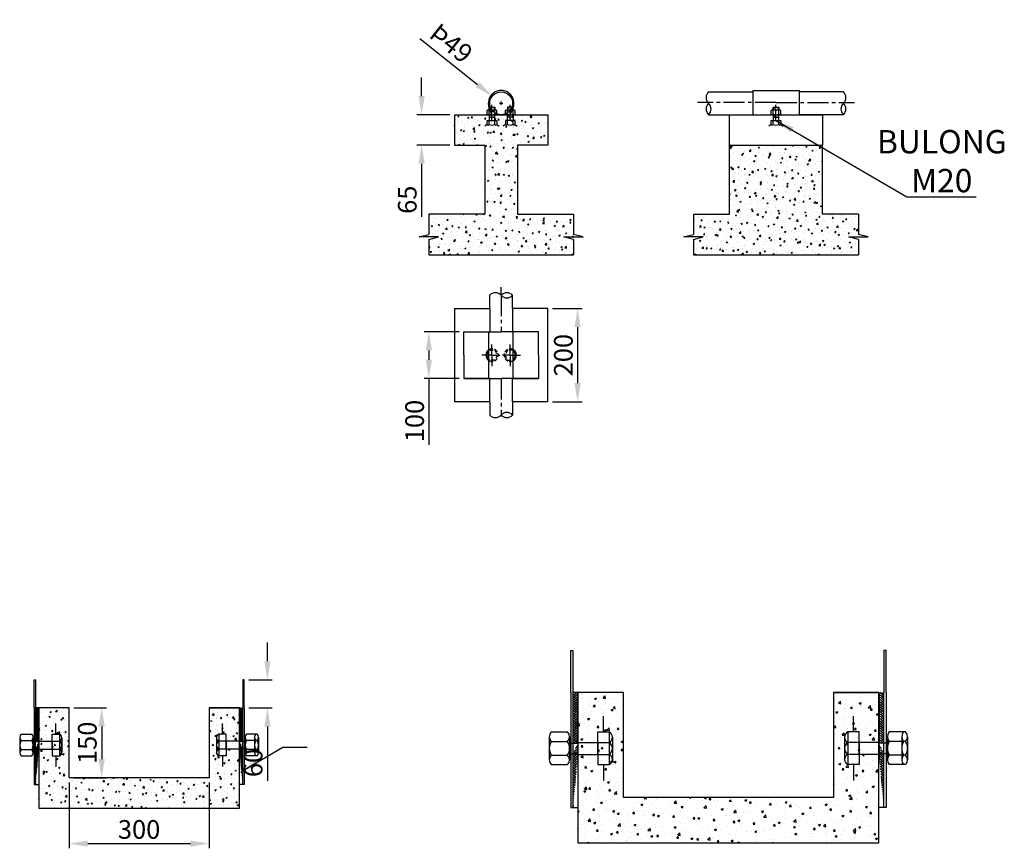
# Model space of a CAD drawing. Units: millimetres. Extents: x 73076 to 121571, y 50678 to 74438.
# Drawn here: x 111018 to 121571, y 64068 to 72946 of the extents above; entities that cross this region are included whole.
import ezdxf

# ---------------------------------------------------------------- set-up
doc = ezdxf.new("R2010")
doc.units = ezdxf.units.MM
doc.header["$MEASUREMENT"] = 0
doc.linetypes.add('CENTER2', pattern=[1.125, 0.75, -0.125, 0.125, -0.125])
doc.linetypes.add('DASHED2', pattern=[0.375, 0.25, -0.125])
doc.styles.get("Standard").update_dxf_attribs({"font": 'Vtimesn.ttf'})
doc.dimstyles.get("Standard").update_dxf_attribs({"dimscale": 200, "dimtxt": 1, "dimasz": 1, "dimexe": 0.25, "dimexo": 0.25, "dimgap": 0.25, "dimtad": 1, "dimdec": 0, "dimzin": 0, "dimdsep": 46, "dimtxsty": 'Standard', "dimcen": 0.09, "dimclrd": 3, "dimclre": 3, "dimclrt": 3, "dimadec": 0, "dimazin": 0, "dimtfac": 1, "dimtdec": 0, "dimtofl": 0, "dimtmove": 0, "dimatfit": 3, "dimfxl": 1, "dimtolj": 1, "dimtzin": 0, "dimarcsym": 0})
pattern_1 = [(50, (93622.75, 73841.82), (143.45204, -12.55043), [15, -165]), (355, (93622.75, 73841.82), (-27.7503, 150.4384), [12, -132]), (100.4514, (93634.7, 73840.78), (115.7019, 137.8879), [12.748, -140.2284]), (46.1842, (93622.75, 73881.82), (213.4482, -33.1038), [22.5, -247.5]), (96.6356, (93640.53, 73879.06), (186.9325, 194.8236), [19.122, -210.3426]), (351.1842, (93622.75, 73881.82), (186.9324, 194.8237), [18, -198]), (21, (93642.75, 73871.82), (119.3814, -80.5238), [15, -165]), (326, (93642.75, 73871.82), (48.6631, 145.03), [12, -132]), (71.4514, (93652.7, 73865.11), (168.0445, 64.5061), [12.748, -140.2284]), (37.5, (93622.747, 73841.82), (2.43197, 66.57877), [0, -130.4, 0, -134, 0, -132.5]), (7.5, (93622.75, 73841.82), (52.6139, 78.88234), [0, -76.4, 0, -127.4, 0, -50.5]), (327.5, (93578.147, 73841.82), (106.76449, -4.51097), [0, -50, 0, -156, 0, -207]), (317.5, (93558.15, 73841.82), (116.63723, 20.021), [0, -65, 0, -103.6, 0, -147])]

# ---------------------------------------------------------------- blocks, each defined once
blk = doc.blocks.new('*D1')
at = {"color": 3, "linetype": 'Continuous', "lineweight": -2}
for p, q in [((116728, 69852), (117048, 69852)), ((116998, 69652), (116998, 69052)), ((116728, 68852), (117048, 68852))]:
    blk.add_line(p, q, dxfattribs=at)
at = {"color": 3, "linetype": 'Continuous'}
for points in [[(116964, 69652), (117031, 69652), (116998, 69852)], [(116964, 69052), (117031, 69052), (116998, 68852)]]:
    blk.add_solid(points, dxfattribs=at)
at = {"layer": 'Defpoints', "color": 0, "linetype": 'Continuous'}
for p in [(116678, 69852), (116678, 68852), (116998, 68852)]:
    blk.add_point(p, dxfattribs=at)
at = {"color": 3, "linetype": 'Continuous', "insert": (116845, 69352), "char_height": 200, "attachment_point": 5, "rotation": 90}
blk.add_mtext('\\A1;200', dxfattribs=at)
blk = doc.blocks.new('*D3')
at = {"color": 3, "linetype": 'Continuous', "lineweight": -2}
for p, q in [((115728, 69602), (115354, 69602)), ((115404, 69402), (115404, 69302)), ((115728, 69102), (115354, 69102)), ((115404, 69102), (115404, 68391))]:
    blk.add_line(p, q, dxfattribs=at)
at = {"color": 3, "linetype": 'Continuous'}
for points in [[(115370, 69402), (115437, 69402), (115404, 69602)], [(115370, 69302), (115437, 69302), (115404, 69102)]]:
    blk.add_solid(points, dxfattribs=at)
at = {"layer": 'Defpoints', "color": 0, "linetype": 'Continuous'}
for p in [(115778, 69602), (115404, 69102), (115778, 69102)]:
    blk.add_point(p, dxfattribs=at)
at = {"color": 3, "linetype": 'Continuous', "insert": (115251, 68646), "char_height": 200, "attachment_point": 5, "rotation": 90}
blk.add_mtext('\\A1;100', dxfattribs=at)
blk = doc.blocks.new('*D5')
at = {"color": 3, "linetype": 'Continuous', "lineweight": -2}
for p, q in [((115326, 72128), (115326, 72328)), ((115628, 71928), (115276, 71928)), ((115628, 71603), (115276, 71603)), ((115326, 71403), (115326, 70832))]:
    blk.add_line(p, q, dxfattribs=at)
at = {"color": 3, "linetype": 'Continuous'}
for points in [[(115293, 72128), (115359, 72128), (115326, 71928)], [(115293, 71403), (115359, 71403), (115326, 71603)]]:
    blk.add_solid(points, dxfattribs=at)
at = {"layer": 'Defpoints', "color": 0, "linetype": 'Continuous'}
for p in [(115678, 71928), (115326, 71603), (115678, 71603)]:
    blk.add_point(p, dxfattribs=at)
at = {"color": 3, "linetype": 'Continuous', "insert": (115172, 71017), "char_height": 200, "attachment_point": 5, "rotation": 90}
blk.add_mtext('\\A1;65', dxfattribs=at)
blk = doc.blocks.new('*D6')
at = {"color": 3, "linetype": 'Continuous', "lineweight": -2}
for p, q in [((115306, 72744), (115926, 72251)), ((116160, 72050), (116196, 72050)), ((116178, 72032), (116178, 72068))]:
    blk.add_line(p, q, dxfattribs=at)
at = {"color": 3, "linetype": 'Continuous'}
blk.add_solid([(115947, 72277), (115905, 72225), (116082, 72127)], dxfattribs=at)
at = {"layer": 'Defpoints', "color": 0, "linetype": 'Continuous'}
for p in [(116082, 72127), (116274, 71974)]:
    blk.add_point(p, dxfattribs=at)
at = {"color": 3, "linetype": 'Continuous', "insert": (115644, 72694), "char_height": 200, "attachment_point": 5, "rotation": 321.4817}
blk.add_mtext('\\A1;Þ49', dxfattribs=at)
blk = doc.blocks.new('*D7')
at = {"color": 3, "linetype": 'Continuous', "lineweight": -2}
for p, q in [((111548, 64773), (111548, 64068)), ((113048, 64773), (113048, 64068)), ((111748, 64118), (112848, 64118))]:
    blk.add_line(p, q, dxfattribs=at)
at = {"color": 3, "linetype": 'Continuous'}
for points in [[(111748, 64151), (111748, 64085), (111548, 64118)], [(112848, 64151), (112848, 64085), (113048, 64118)]]:
    blk.add_solid(points, dxfattribs=at)
at = {"layer": 'Defpoints', "color": 0, "linetype": 'Continuous'}
for p in [(111548, 64823), (113048, 64823), (113048, 64118)]:
    blk.add_point(p, dxfattribs=at)
at = {"color": 3, "linetype": 'Continuous', "insert": (112298, 64270), "char_height": 200, "attachment_point": 5}
blk.add_mtext('\\A1;300', dxfattribs=at)
blk = doc.blocks.new('*D8')
at = {"color": 3, "linetype": 'Continuous', "lineweight": -2}
for p, q in [((111598, 65573), (111947, 65573)), ((111897, 65373), (111897, 65023)), ((111598, 64823), (111947, 64823))]:
    blk.add_line(p, q, dxfattribs=at)
at = {"color": 3, "linetype": 'Continuous'}
for points in [[(111863, 65373), (111930, 65373), (111897, 65573)], [(111863, 65023), (111930, 65023), (111897, 64823)]]:
    blk.add_solid(points, dxfattribs=at)
at = {"layer": 'Defpoints', "color": 0, "linetype": 'Continuous'}
for p in [(111548, 65573), (111548, 64823), (111897, 64823)]:
    blk.add_point(p, dxfattribs=at)
at = {"color": 3, "linetype": 'Continuous', "insert": (111743, 65198), "char_height": 200, "attachment_point": 5, "rotation": 90}
blk.add_mtext('\\A1;150', dxfattribs=at)
blk = doc.blocks.new('*D9')
at = {"color": 3, "linetype": 'Continuous', "lineweight": -2}
for p, q in [((113673, 66073), (113673, 66273)), ((113474, 65873), (113723, 65873)), ((113474, 65573), (113723, 65573)), ((113673, 65373), (113673, 64791))]:
    blk.add_line(p, q, dxfattribs=at)
at = {"color": 3, "linetype": 'Continuous'}
for points in [[(113640, 66073), (113707, 66073), (113673, 65873)], [(113640, 65373), (113707, 65373), (113673, 65573)]]:
    blk.add_solid(points, dxfattribs=at)
at = {"layer": 'Defpoints', "color": 0, "linetype": 'Continuous'}
for p in [(113424, 65873), (113424, 65573), (113673, 65573)]:
    blk.add_point(p, dxfattribs=at)
at = {"color": 3, "linetype": 'Continuous', "insert": (113520, 64982), "char_height": 200, "attachment_point": 5, "rotation": 90}
blk.add_mtext('\\A1;60', dxfattribs=at)

msp = doc.modelspace()

# ---------------------------------------------------------------- hatches: boundary and pattern name
h = msp.add_hatch()
h.set_pattern_fill('AR-CONC', color=3, scale=20, style=0)
h.set_pattern_definition(pattern_1)
h.paths.add_polyline_path([(115678.3, 71927.8), (116678.3, 71927.8), (116678.3, 71602.8), (116353.3, 71602.8), (116353.3, 71002.8), (116353.3, 70863.9), (116953.3, 70863.9), (116953.3, 70427.8), (115403.3, 70427.8), (115403.3, 70863.9), (116003.3, 70863.9), (116003.3, 71002.8), (116003.3, 71602.8), (115678.3, 71602.8)])
h = msp.add_hatch()
h.set_pattern_fill('AR-CONC', color=3, scale=20, style=0)
h.set_pattern_definition(pattern_1)
h.paths.add_polyline_path([(118624, 71602.8), (119624, 71602.8), (119624, 70863.9), (120006.8, 70863.9), (120006.8, 70645.9), (120110.3, 70619), (120006.8, 70619), (119903.3, 70619), (120006.8, 70592.2), (120006.8, 70427.8), (118241.1, 70427.8), (118241.1, 70592.2), (118344.7, 70619), (118241.1, 70619), (118137.6, 70619), (118241.1, 70645.9), (118241.1, 70863.9), (118624, 70863.9)])
h = msp.add_hatch()
h.set_pattern_fill('AR-HBONE', color=3, scale=4.5, style=0)
h.set_pattern_definition([(135, (195940.882, 33752.311), (-2e-15, 25.455844), [54, -18]), (45, (195928.154, 33765.04), (-2e-15, 25.455844), [54, -18])])
edge = h.paths.add_edge_path()
edge.add_line((117001.9, 65738.4), (116948, 65738.4))
edge.add_line((117001.9, 65201.7), (117001.9, 65738.4))
edge.add_line((116948, 65738.4), (116948, 65194.2))
edge.add_line((116925.5, 65194.2), (117001.9, 65194.2))
edge.add_line((116948, 65081.9), (116948, 64506.3))
edge.add_line((117001.9, 65074.4), (117001.9, 64506.3))
h = msp.add_hatch()
h.set_pattern_fill('AR-CONC', color=3, scale=30, style=0)
h.set_pattern_definition([(50, (80765.79, 63221.21), (215.17805, -18.82564), [22.5, -247.5]), (355, (80765.8, 63221.21), (-41.6254, 225.6576), [18, -198]), (100.4514, (80783.72, 63219.64), (173.5528, 206.8319), [19.122, -210.3426]), (46.1842, (80765.8, 63281.21), (320.1723, -49.6557), [33.75, -371.25]), (96.6356, (80792.47, 63277.08), (280.3988, 292.2354), [28.683, -315.514]), (351.1842, (80765.8, 63281.2), (280.3986, 292.2356), [27, -297]), (21, (80795.79, 63266.21), (179.0721, -120.7857), [22.5, -247.5]), (326, (80795.8, 63266.21), (72.9946, 217.545), [18, -198]), (71.4514, (80810.71, 63256.15), (252.0668, 96.7591), [19.122, -210.3426]), (37.5, (80765.79, 63221.21), (3.64796, 99.86816), [0, -195.6, 0, -201, 0, -198.75]), (7.5, (80765.79, 63221.21), (78.92086, 118.3235), [0, -114.6, 0, -191.1, 0, -75.75]), (327.5, (80698.89, 63221.21), (160.14673, -6.76646), [0, -75, 0, -234, 0, -310.5]), (317.5, (80668.89, 63221.21), (174.95585, 30.0315), [0, -97.5, 0, -155.4, 0, -220.5])])
h.paths.add_polyline_path([(120226.9, 65738.4), (119739.4, 65738.4), (119739.4, 64613.4), (117489.4, 64613.4), (117489.4, 65738.4), (117001.9, 65738.4), (117001.9, 64613.4), (117001.9, 64125.9), (119251.9, 64125.9), (119739.4, 64125.9), (120226.9, 64125.9), (120226.9, 65250.9)])
h = msp.add_hatch()
h.set_pattern_fill('AR-HBONE', color=3, scale=4.5, style=0)
h.set_pattern_definition([(45, (41287.893, 33752.311), (2e-15, 25.455844), [54, -18]), (135, (41300.621, 33765.04), (2e-15, 25.455844), [54, -18])])
edge = h.paths.add_edge_path()
edge.add_line((120226.9, 65738.4), (120280.7, 65738.4))
edge.add_line((120226.9, 65201.7), (120226.9, 65738.4))
edge.add_line((120280.7, 65738.4), (120280.7, 65194.2))
edge.add_line((120303.2, 65194.2), (120226.9, 65194.2))
edge.add_line((120280.7, 65081.9), (120280.7, 64506.3))
edge.add_line((120226.9, 65074.4), (120226.9, 64506.3))
h = msp.add_hatch()
h.set_pattern_fill('AR-HBONE', color=3, scale=3, style=0)
h.set_pattern_definition([(135, (163849.276, 44249.384), (-1e-15, 16.9705627), [36, -12]), (45, (163840.79, 44257.87), (-1e-15, 16.9705627), [36, -12])])
edge = h.paths.add_edge_path()
edge.add_line((111223.3, 65573.5), (111187.4, 65573.5))
edge.add_line((111223.3, 65215.7), (111223.3, 65573.5))
edge.add_line((111187.4, 65573.5), (111187.4, 65210.7))
edge.add_line((111172.4, 65210.7), (111223.3, 65210.7))
edge.add_line((111187.4, 65135.8), (111187.4, 64752))
edge.add_line((111223.3, 65130.8), (111223.3, 64752))
h = msp.add_hatch()
h.set_pattern_fill('AR-CONC', color=3, scale=20, style=0)
h.set_pattern_definition([(50, (87065.88, 63895.32), (143.45204, -12.55043), [15, -165]), (355, (87065.88, 63895.32), (-27.7503, 150.4384), [12, -132]), (100.4514, (87077.84, 63894.27), (115.7019, 137.8879), [12.748, -140.2284]), (46.1842, (87065.88, 63935.32), (213.4482, -33.1038), [22.5, -247.5]), (96.6356, (87083.67, 63932.56), (186.9325, 194.8236), [19.122, -210.3426]), (351.1842, (87065.88, 63935.32), (186.9324, 194.8237), [18, -198]), (21, (87085.88, 63925.32), (119.3814, -80.5238), [15, -165]), (326, (87085.88, 63925.32), (48.6631, 145.03), [12, -132]), (71.4514, (87095.83, 63918.61), (168.0445, 64.5061), [12.748, -140.2284]), (37.5, (87065.88, 63895.32), (2.43197, 66.57877), [0, -130.4, 0, -134, 0, -132.5]), (7.5, (87065.88, 63895.32), (52.6139, 78.88234), [0, -76.4, 0, -127.4, 0, -50.5]), (327.5, (87021.28, 63895.32), (106.76449, -4.51097), [0, -50, 0, -156, 0, -207]), (317.5, (87001.28, 63895.32), (116.63723, 20.021), [0, -65, 0, -103.6, 0, -147])])
h.paths.add_polyline_path([(113373.3, 65573.5), (113048.3, 65573.5), (113048.3, 64823.5), (111548.3, 64823.5), (111548.3, 65573.5), (111223.3, 65573.5), (111223.3, 64823.5), (111223.3, 64498.5), (112723.3, 64498.5), (113048.3, 64498.5), (113373.3, 64498.5), (113373.3, 65248.5)])
h = msp.add_hatch()
h.set_pattern_fill('AR-HBONE', color=3, scale=3, style=0)
h.set_pattern_definition([(45, (60747.283, 44249.384), (1e-15, 16.9705627), [36, -12]), (135, (60755.769, 44257.87), (1e-15, 16.9705627), [36, -12])])
edge = h.paths.add_edge_path()
edge.add_line((113373.3, 65573.5), (113409.2, 65573.5))
edge.add_line((113373.3, 65215.7), (113373.3, 65573.5))
edge.add_line((113409.2, 65573.5), (113409.2, 65210.7))
edge.add_line((113424.2, 65210.7), (113373.3, 65210.7))
edge.add_line((113409.2, 65135.8), (113409.2, 64752))
edge.add_line((113373.3, 65130.8), (113373.3, 64752))

# ---------------------------------------------------------------- linework, layer by layer
for p, q in [((118874, 72187.8), (118874, 71927.8)), ((118874, 72187.8), (119374, 72187.8)), ((119374, 72187.8), (119374, 71927.8)), ((115678.3, 71927.8), (115678.3, 71602.8)), ((115678.3, 71927.8), (116080.1, 71927.8)), ((116678.3, 71927.8), (116678.3, 71602.8)), ((118624, 71602.8), (118624, 71927.8)), ((118624, 71927.8), (119624, 71927.8)), ((119624, 71927.8), (119624, 71602.8)), ((115678.3, 71602.8), (116003.3, 71602.8)), ((116003.3, 71602.8), (116003.3, 71002.8)), ((116353.3, 71602.8), (116353.3, 71002.8)), ((116678.3, 71602.8), (116353.3, 71602.8)), ((118624, 71602.8), (119624, 71602.8)), ((118624, 70863.9), (118624, 71602.8)), ((119624, 70863.9), (119624, 71602.8)), ((116003.3, 71002.8), (116003.3, 70863.9)), ((116353.3, 71002.8), (116353.3, 70863.9)), ((115403.3, 70863.9), (115403.3, 70645.9)), ((116003.3, 70863.9), (115403.3, 70863.9)), ((116353.3, 70863.9), (116953.3, 70863.9)), ((116953.3, 70863.9), (116953.3, 70645.9)), ((118241.1, 70863.9), (118241.1, 70645.9)), ((118241.1, 70863.9), (118624, 70863.9)), ((120006.8, 70863.9), (119624, 70863.9)), ((120006.8, 70863.9), (120006.8, 70645.9)), ((115299.7, 70619), (115403.3, 70645.9)), ((115403.3, 70619), (115299.7, 70619)), ((115506.8, 70619), (115403.3, 70619)), ((115403.3, 70592.2), (115506.8, 70619)), ((116849.7, 70619), (116953.3, 70619)), ((116953.3, 70592.2), (116849.7, 70619)), ((117056.8, 70619), (116953.3, 70645.9)), ((116953.3, 70619), (117056.8, 70619)), ((118137.6, 70619), (118241.1, 70645.9)), ((118241.1, 70619), (118137.6, 70619)), ((118241.1, 70592.2), (118344.7, 70619)), ((118344.7, 70619), (118241.1, 70619)), ((119903.3, 70619), (120006.8, 70619)), ((120006.8, 70592.2), (119903.3, 70619)), ((120110.3, 70619), (120006.8, 70645.9)), ((120006.8, 70619), (120110.3, 70619)), ((115403.3, 70592.2), (115403.3, 70427.8)), ((116953.3, 70592.2), (116953.3, 70427.8)), ((118241.1, 70592.2), (118241.1, 70427.8)), ((120006.8, 70592.2), (120006.8, 70427.8)), ((115403.3, 70427.8), (116953.3, 70427.8)), ((118241.1, 70427.8), (120006.8, 70427.8)), ((115678.3, 69851.7), (115678.3, 68851.7)), ((115678.3, 69851.7), (116055.8, 69851.7)), ((116678.3, 69851.7), (116300.8, 69851.7)), ((116678.3, 68851.7), (116678.3, 69851.7)), ((115778.3, 69601.7), (116178.3, 69601.7)), ((115778.3, 69351.7), (115778.3, 69601.7)), ((116047.7, 69101.7), (116047.7, 69601.7)), ((116578.3, 69601.7), (116178.3, 69601.7)), ((116308.8, 69101.7), (116308.8, 69601.7)), ((116578.3, 69351.7), (116578.3, 69601.7)), ((115778.3, 69351.7), (115778.3, 69101.7)), ((116578.3, 69351.7), (116578.3, 69101.7)), ((116060.8, 69101.7), (115778.3, 69101.7)), ((115778.3, 69101.7), (116178.3, 69101.7)), ((116578.3, 69101.7), (116178.3, 69101.7)), ((116295.7, 69101.7), (116578.3, 69101.7)), ((116055.8, 68851.7), (115678.3, 68851.7)), ((116678.3, 68851.7), (116300.8, 68851.7)), ((116925.5, 65738.4), (116925.5, 66188.4)), ((116948, 66188.4), (116948, 65738.4)), ((120303.2, 66188.4), (120280.7, 66188.4)), ((120280.7, 66188.4), (120280.7, 65738.4)), ((120303.2, 65738.4), (120303.2, 66188.4)), ((111172.4, 65573.5), (111172.4, 65873.5)), ((111187.4, 65873.5), (111187.4, 65573.5)), ((113409.2, 65873.5), (113409.2, 65573.5)), ((113424.2, 65873.5), (113409.2, 65873.5)), ((113424.2, 65573.5), (113424.2, 65873.5)), ((116925.5, 65738.4), (116925.5, 64782.2)), ((117001.9, 65738.4), (116948, 65738.4)), ((116949.7, 64506.3), (116949.7, 65738.4)), ((117489.4, 65738.4), (117001.9, 65738.4)), ((117489.4, 65738.4), (117001.9, 65738.4)), ((117489.4, 65738.4), (117001.9, 65738.4)), ((117001.9, 65738.4), (117001.9, 64613.4)), ((117489.4, 64613.4), (117489.4, 65738.4)), ((119739.4, 65738.4), (120226.9, 65738.4)), ((120226.9, 65738.4), (119739.4, 65738.4)), ((119739.4, 65738.4), (120226.9, 65738.4)), ((119739.4, 65738.4), (119739.4, 64613.4)), ((120226.9, 65250.9), (120226.9, 65738.4)), ((120279.1, 64506.3), (120279.1, 65738.4)), ((120303.2, 65738.4), (120303.2, 64782.2)), ((111172.4, 65573.5), (111172.4, 64936)), ((111223.3, 65573.5), (111187.4, 65573.5)), ((111188.5, 64752), (111188.5, 65573.5)), ((111223.3, 65573.5), (111223.3, 64823.5)), ((111548.3, 65573.5), (111223.3, 65573.5)), ((111548.3, 65573.5), (111223.3, 65573.5)), ((111548.3, 65573.5), (111223.3, 65573.5)), ((111548.3, 64823.5), (111548.3, 65573.5)), ((113048.3, 65573.5), (113048.3, 64823.5)), ((113048.3, 65573.5), (113373.3, 65573.5)), ((113373.3, 65573.5), (113048.3, 65573.5)), ((113048.3, 65573.5), (113373.3, 65573.5)), ((113373.3, 65248.5), (113373.3, 65573.5)), ((113408.1, 64752), (113408.1, 65573.5)), ((113424.2, 65573.5), (113424.2, 64936)), ((113373.3, 64498.5), (113373.3, 65248.5)), ((120226.9, 64125.9), (120226.9, 65250.9)), ((111172.4, 64936), (111172.4, 64752)), ((113424.2, 64936), (113424.2, 64752)), ((111223.3, 64823.5), (111223.3, 64498.5)), ((113048.3, 64823.5), (111548.3, 64823.5)), ((111172.4, 64752), (111223.3, 64752)), ((111188.5, 64765.7), (111188.5, 64752)), ((113424.2, 64752), (113373.3, 64752)), ((116925.5, 64782.2), (116925.5, 64506.3)), ((120303.2, 64782.2), (120303.2, 64506.3)), ((117001.9, 64613.4), (117001.9, 64125.9)), ((119739.4, 64613.4), (117489.4, 64613.4)), ((111223.3, 64498.5), (112723.3, 64498.5)), ((112723.3, 64498.5), (113048.3, 64498.5)), ((113048.3, 64498.5), (113373.3, 64498.5)), ((116925.5, 64506.3), (117001.9, 64506.3)), ((116949.7, 64526.8), (116949.7, 64506.3)), ((120303.2, 64506.3), (120226.9, 64506.3)), ((117001.9, 64125.9), (119251.9, 64125.9)), ((119251.9, 64125.9), (119739.4, 64125.9)), ((119739.4, 64125.9), (120226.9, 64125.9))]:
    msp.add_line(p, q)
at = {"color": 2}
for p, q in [((118401.1, 72172.8), (118874, 72172.8)), ((119846.8, 72172.8), (119374, 72172.8)), ((118401.1, 71927.8), (118874, 71927.8)), ((119846.8, 71927.8), (119374, 71927.8)), ((116029, 71821.5), (116004.8, 71804.1)), ((116131.2, 71821.5), (116155.4, 71804.1)), ((116225.4, 71821.5), (116201.2, 71804.1)), ((116327.5, 71821.5), (116351.7, 71804.1)), ((119072.9, 71821.5), (119048.7, 71804.1)), ((119175, 71821.5), (119199.2, 71804.1)), ((116055.8, 69851.7), (116055.8, 69992.8)), ((116300.8, 69851.7), (116300.8, 69992.8)), ((116055.8, 69851.7), (116055.8, 69601.7)), ((116300.8, 69851.7), (116300.8, 69601.7)), ((116055.8, 68851.7), (116055.8, 69101.7)), ((116300.8, 68851.7), (116300.8, 69101.7)), ((116055.8, 68851.7), (116055.8, 68710.5)), ((116300.8, 68851.7), (116300.8, 68710.5))]:
    msp.add_line(p, q, dxfattribs=at)
at = {"color": 1}
for p, q in [((116029, 71932.8), (116029, 71973.3)), ((116050.1, 72010.1), (116110.1, 72010.1)), ((116050.1, 71973.3), (116050.1, 72010.1)), ((116050.1, 71932.8), (116050.1, 71973.3)), ((116055.2, 72010.1), (116055.2, 71974.9)), ((116105, 72010.1), (116105, 71974.9)), ((116110.1, 72010.1), (116110.1, 71973.3)), ((116110.1, 71932.8), (116110.1, 71973.3)), ((116131.2, 71932.8), (116131.2, 71973.3)), ((116225.4, 71932.8), (116225.4, 71973.3)), ((116306.4, 72010.1), (116246.4, 72010.1)), ((116246.4, 72010.1), (116246.4, 71973.3)), ((116246.4, 71932.8), (116246.4, 71973.3)), ((116251.6, 72010.1), (116251.6, 71974.9)), ((116301.3, 72010.1), (116301.3, 71974.9)), ((116306.4, 71973.3), (116306.4, 72010.1)), ((116306.4, 71932.8), (116306.4, 71973.3)), ((116327.5, 71932.8), (116327.5, 71973.3)), ((119072.9, 71932.8), (119072.9, 71973.3)), ((119094, 72010.1), (119154, 72010.1)), ((119094, 71973.3), (119094, 72010.1)), ((119094, 71932.8), (119094, 71973.3)), ((119099.1, 72010.1), (119099.1, 71974.9)), ((119148.8, 72010.1), (119148.8, 71974.9)), ((119154, 72010.1), (119154, 71973.3)), ((119154, 71932.8), (119154, 71973.3)), ((119175, 71932.8), (119175, 71973.3)), ((116029, 71821.5), (116029, 71865.7)), ((116029, 71865.7), (116050.1, 71865.7)), ((116050.1, 71932.8), (116050.1, 71901.9)), ((116050.1, 71901.9), (116050.1, 71865.7)), ((116050.1, 71901.9), (116110.1, 71901.9)), ((116050.1, 71821.5), (116050.1, 71865.7)), ((116050.1, 71865.7), (116110.1, 71865.7)), ((116055.2, 71931.2), (116055.2, 71901.9)), ((116105, 71931.2), (116105, 71901.9)), ((116110.1, 71901.9), (116110.1, 71932.8)), ((116110.1, 71865.7), (116110.1, 71901.9)), ((116110.1, 71821.5), (116110.1, 71865.7)), ((116110.1, 71865.7), (116131.2, 71865.7)), ((116131.2, 71865.7), (116131.2, 71821.5)), ((116246.4, 71865.7), (116225.4, 71865.7)), ((116225.4, 71865.7), (116225.4, 71821.5)), ((116246.4, 71901.9), (116246.4, 71932.8)), ((116306.4, 71901.9), (116246.4, 71901.9)), ((116246.4, 71865.7), (116246.4, 71901.9)), ((116306.4, 71865.7), (116246.4, 71865.7)), ((116246.4, 71821.5), (116246.4, 71865.7)), ((116251.6, 71931.2), (116251.6, 71901.9)), ((116301.3, 71931.2), (116301.3, 71901.9)), ((116306.4, 71932.8), (116306.4, 71901.9)), ((116306.4, 71901.9), (116306.4, 71865.7)), ((116327.5, 71865.7), (116306.4, 71865.7)), ((116306.4, 71821.5), (116306.4, 71865.7)), ((116327.5, 71821.5), (116327.5, 71865.7)), ((119072.9, 71821.5), (119072.9, 71865.7)), ((119072.9, 71865.7), (119094, 71865.7)), ((119094, 71932.8), (119094, 71901.9)), ((119094, 71901.9), (119094, 71865.7)), ((119094, 71901.9), (119154, 71901.9)), ((119094, 71821.5), (119094, 71865.7)), ((119094, 71865.7), (119154, 71865.7)), ((119099.1, 71931.2), (119099.1, 71901.9)), ((119148.8, 71931.2), (119148.8, 71901.9)), ((119154, 71901.9), (119154, 71932.8)), ((119154, 71865.7), (119154, 71901.9)), ((119154, 71821.5), (119154, 71865.7)), ((119154, 71865.7), (119175, 71865.7)), ((119175, 71865.7), (119175, 71821.5)), ((117274.5, 65314.4), (117274.5, 65483.3)), ((119954.3, 65314.4), (119954.3, 65483.3)), ((111405, 65290.8), (111405, 65403.4)), ((113191.6, 65290.8), (113191.6, 65403.4)), ((111018.4, 65256.7), (111018.4, 65091.4)), ((111032.4, 65290.8), (111148.7, 65290.8)), ((111032.4, 65222.7), (111148.7, 65222.7)), ((111162.8, 65256.7), (111162.8, 65091.4)), ((111223.3, 65215.7), (111364.9, 65215.7)), ((111223.3, 65210.7), (111223.3, 65215.7)), ((111364.9, 65290.8), (111445.1, 65290.8)), ((111364.9, 65215.7), (111364.9, 65290.8)), ((111364.9, 65215.7), (111364.9, 65130.8)), ((111364.9, 65215.7), (111445.1, 65215.7)), ((111364.9, 65130.8), (111364.9, 65215.7)), ((111445.1, 65290.8), (111445.1, 65057.3)), ((111469.2, 65253.2), (111469.2, 65094.9)), ((113127.3, 65253.2), (113127.3, 65094.9)), ((113231.7, 65290.8), (113151.4, 65290.8)), ((113151.4, 65290.8), (113151.4, 65057.3)), ((113231.7, 65215.7), (113151.4, 65215.7)), ((113231.7, 65215.7), (113231.7, 65290.8)), ((113373.3, 65215.7), (113231.7, 65215.7)), ((113231.7, 65130.8), (113231.7, 65215.7)), ((113231.7, 65215.7), (113231.7, 65130.8)), ((113373.3, 65210.7), (113373.3, 65215.7)), ((113433.8, 65256.7), (113433.8, 65091.4)), ((113564.2, 65290.8), (113447.8, 65290.8)), ((113564.2, 65222.7), (113447.8, 65222.7)), ((113536.2, 65256.7), (113536.2, 65091.4)), ((113578.2, 65256.7), (113578.2, 65091.4)), ((116694.5, 65263.3), (116694.5, 65015.3)), ((116715.5, 65314.4), (116890.1, 65314.4)), ((116911.1, 65263.3), (116911.1, 65015.3)), ((117214.3, 65201.7), (117214.3, 65314.4)), ((117214.3, 65314.4), (117334.7, 65314.4)), ((117334.7, 65314.4), (117334.7, 64964.3)), ((117370.8, 65258.1), (117370.8, 65020.6)), ((119857.9, 65258.1), (119857.9, 65020.6)), ((119894.1, 65314.4), (119894.1, 64964.3)), ((120014.5, 65314.4), (119894.1, 65314.4)), ((120014.5, 65201.7), (120014.5, 65314.4)), ((120317.7, 65263.3), (120317.7, 65015.3)), ((120513.2, 65314.4), (120338.7, 65314.4)), ((120471.3, 65263.3), (120471.3, 65015.3)), ((120534.3, 65263.3), (120534.3, 65015.3)), ((111032.4, 65125.4), (111148.7, 65125.4)), ((111162.8, 65174), (111172.4, 65180.4)), ((111162.8, 65171.6), (111162.8, 65174)), ((111172.4, 65169.1), (111162.8, 65163.5)), ((111172.4, 65210.7), (111223.3, 65210.7)), ((111172.4, 65210.7), (111172.4, 65135.8)), ((111172.4, 65135.8), (111223.3, 65135.8)), ((111223.3, 65210.7), (111223.3, 65135.8)), ((111223.3, 65135.8), (111223.3, 65130.8)), ((111223.3, 65130.8), (111364.9, 65130.8)), ((111364.9, 65130.8), (111445.1, 65130.8)), ((111364.9, 65130.8), (111364.9, 65057.3)), ((113231.7, 65130.8), (113151.4, 65130.8)), ((113373.3, 65130.8), (113231.7, 65130.8)), ((113231.7, 65130.8), (113231.7, 65057.3)), ((113373.3, 65210.7), (113373.3, 65135.8)), ((113424.2, 65210.7), (113373.3, 65210.7)), ((113424.2, 65135.8), (113373.3, 65135.8)), ((113373.3, 65135.8), (113373.3, 65130.8)), ((113424.2, 65210.7), (113424.2, 65135.8)), ((113433.8, 65174), (113424.2, 65180.4)), ((113424.2, 65169.1), (113433.8, 65163.5)), ((113433.8, 65171.6), (113433.8, 65174)), ((113564.2, 65125.4), (113447.8, 65125.4)), ((116715.5, 65212.3), (116890.1, 65212.3)), ((116911.1, 65139.3), (116925.5, 65148.8)), ((116911.1, 65135.6), (116911.1, 65139.3)), ((116925.5, 65131.9), (116911.1, 65123.5)), ((116925.5, 65194.2), (116925.5, 65081.9)), ((116925.5, 65194.2), (117001.9, 65194.2)), ((117001.9, 65194.2), (117001.9, 65201.7)), ((117001.9, 65201.7), (117214.3, 65201.7)), ((117001.9, 65194.2), (117001.9, 65081.9)), ((117214.3, 65074.4), (117214.3, 65201.7)), ((117214.3, 65201.7), (117334.7, 65201.7)), ((117214.3, 65201.7), (117214.3, 65074.4)), ((120014.5, 65201.7), (119894.1, 65201.7)), ((120014.5, 65201.7), (120014.5, 65074.4)), ((120014.5, 65074.4), (120014.5, 65201.7)), ((120226.9, 65201.7), (120014.5, 65201.7)), ((120226.9, 65194.2), (120226.9, 65201.7)), ((120303.2, 65194.2), (120226.9, 65194.2)), ((120226.9, 65194.2), (120226.9, 65081.9)), ((120303.2, 65194.2), (120303.2, 65081.9)), ((120317.7, 65139.3), (120303.2, 65148.8)), ((120303.2, 65131.9), (120317.7, 65123.5)), ((120317.7, 65135.6), (120317.7, 65139.3)), ((120513.2, 65212.3), (120338.7, 65212.3)), ((111032.4, 65057.3), (111148.7, 65057.3)), ((111364.9, 65057.3), (111446.9, 65057.3)), ((111405, 65057.3), (111405, 64944.7)), ((113231.7, 65057.3), (113149.7, 65057.3)), ((113191.6, 65057.3), (113191.6, 64944.7)), ((113564.2, 65057.3), (113447.8, 65057.3)), ((116715.5, 65066.4), (116890.1, 65066.4)), ((116925.5, 65081.9), (117001.9, 65081.9)), ((117001.9, 65081.9), (117001.9, 65074.4)), ((117001.9, 65074.4), (117214.3, 65074.4)), ((117214.3, 65074.4), (117214.3, 64964.3)), ((117214.3, 65074.4), (117334.7, 65074.4)), ((120014.5, 65074.4), (119894.1, 65074.4)), ((120014.5, 65074.4), (120014.5, 64964.3)), ((120226.9, 65074.4), (120014.5, 65074.4)), ((120226.9, 65081.9), (120226.9, 65074.4)), ((120303.2, 65081.9), (120226.9, 65081.9)), ((120513.2, 65066.4), (120338.7, 65066.4)), ((116715.5, 64964.3), (116890.1, 64964.3)), ((117214.3, 64964.3), (117337.3, 64964.3)), ((117274.5, 64964.3), (117274.5, 64795.3)), ((120014.5, 64964.3), (119891.5, 64964.3)), ((119954.3, 64964.3), (119954.3, 64795.3)), ((120513.2, 64964.3), (120338.7, 64964.3))]:
    msp.add_line(p, q, dxfattribs=at)
at = {"color": 4, "linetype": 'Continuous', "ltscale": 150}
for p, q in [((116080.1, 71927.8), (116049.5, 72002.2)), ((116276.4, 71927.8), (116307.1, 72002.2))]:
    msp.add_line(p, q, dxfattribs=at)
at = {"color": 4, "linetype": 'CENTER2'}
for p, q in [((116080.1, 71865.7), (116080.1, 72032.7)), ((116276.4, 71865.7), (116276.4, 72032.7)), ((119124, 71865.7), (119124, 72032.7))]:
    msp.add_line(p, q, dxfattribs=at)
at = {"color": 4, "linetype": 'CENTER2', "ltscale": 300}
for p, q in [((119124, 72057.8), (118283.9, 72057.8)), ((119124, 72057.8), (119964, 72057.8)), ((116178.3, 69992.8), (116178.3, 69601.7)), ((116080.1, 69351.7), (115969.9, 69351.7)), ((116080.1, 69351.7), (116080.1, 69232.9)), ((116276.4, 69351.7), (116386.6, 69351.7)), ((116276.4, 69351.7), (116276.4, 69232.9)), ((116178.3, 69101.7), (116178.3, 68710.5))]:
    msp.add_line(p, q, dxfattribs=at)
at = {"linetype": 'Continuous', "ltscale": 150}
for p, q in [((116080.1, 71927.8), (116276.4, 71927.8)), ((116276.4, 71927.8), (116678.3, 71927.8)), ((116925.5, 66188.4), (116948, 66188.4)), ((111172.4, 65873.5), (111187.4, 65873.5))]:
    msp.add_line(p, q, dxfattribs=at)
at = {"color": 4, "linetype": 'CENTER2', "ltscale": 150}
for p, q in [((116178.3, 69992.8), (116178.3, 70080.7)), ((116080.1, 69351.7), (116080.1, 69466.5)), ((116276.4, 69351.7), (116276.4, 69466.5)), ((116080.1, 69351.7), (116165.5, 69351.7)), ((116276.4, 69351.7), (116192.1, 69351.7))]:
    msp.add_line(p, q, dxfattribs=at)
at = {"color": 2, "linetype": 'Continuous', "ltscale": 150}
for p, q in [((116020.1, 69351.7), (116050.1, 69403.6)), ((116050.1, 69299.7), (116020.1, 69351.7)), ((116055.8, 69403.6), (116050.1, 69403.6)), ((116300.8, 69403.6), (116306.4, 69403.6)), ((116336.4, 69351.7), (116306.4, 69403.6)), ((116306.4, 69299.7), (116336.4, 69351.7)), ((116055.8, 69299.7), (116050.1, 69299.7)), ((116300.8, 69299.7), (116306.4, 69299.7))]:
    msp.add_line(p, q, dxfattribs=at)
at = {"color": 2, "linetype": 'DASHED2', "ltscale": 150}
for p, q in [((116055.8, 69403.6), (116110.1, 69403.6)), ((116110.1, 69403.6), (116140.1, 69351.7)), ((116140.1, 69351.7), (116110.1, 69299.7)), ((116246.4, 69403.6), (116216.4, 69351.7)), ((116216.4, 69351.7), (116246.4, 69299.7)), ((116300.8, 69403.6), (116246.4, 69403.6)), ((116110.1, 69299.7), (116055.8, 69299.7)), ((116246.4, 69299.7), (116300.8, 69299.7))]:
    msp.add_line(p, q, dxfattribs=at)
at = {"color": 2}
msp.add_circle((116178.3, 72050.3), 122.5, dxfattribs=at)
at = {"color": 4, "linetype": 'Continuous', "ltscale": 150}
msp.add_arc((116178.3, 72050.3), 137.5, 339.50792, 200.49208, dxfattribs=at)
at = {"color": 2}
for centre, start, end in [((118456.4, 72111.6), 132.07391, 227.92609), ((119791.5, 72111.6), 312.07391, 47.92609), ((118456.4, 71989.1), 132.07391, 227.92609), ((118345.8, 71989.1), 312.07391, 47.92609), ((119902.1, 71989.1), 132.07391, 227.92609), ((119791.5, 71989.1), 312.07391, 47.92609), ((116117, 69937.5), 42.07391, 137.92609), ((116239.5, 69937.5), 42.07391, 137.92609), ((116239.5, 70048.1), 222.07391, 317.92609), ((116117, 68765.8), 222.07391, 317.92609), ((116239.5, 68655.2), 42.07391, 137.92609), ((116239.5, 68765.8), 222.07391, 317.92609)]:
    msp.add_arc(centre, 82.5, start, end, dxfattribs=at)
at = {"color": 1}
for centre, radius, start, end in [((116039.6, 71964.7), 13.6, 39.21962, 140.78038), ((116080.1, 71885.8), 92.5, 71.07758, 108.92242), ((116120.6, 71964.7), 13.6, 39.21962, 140.78038), ((116235.9, 71964.7), 13.6, 39.21962, 140.78038), ((116276.4, 71885.8), 92.5, 71.07758, 108.92242), ((116317, 71964.7), 13.6, 39.21962, 140.78038), ((119083.4, 71964.7), 13.6, 39.21962, 140.78038), ((119124, 71885.8), 92.5, 71.07758, 108.92242), ((119164.5, 71964.7), 13.6, 39.21962, 140.78038), ((116039.6, 71941.4), 13.6, 219.21962, 320.78038), ((116080.1, 72020.3), 92.5, 251.07758, 288.92242), ((116120.6, 71941.4), 13.6, 219.21962, 320.78038), ((116235.9, 71941.4), 13.6, 219.21962, 320.78038), ((116276.4, 72020.3), 92.5, 251.07758, 288.92242), ((116317, 71941.4), 13.6, 219.21962, 320.78038), ((119083.4, 71941.4), 13.6, 219.21962, 320.78038), ((119124, 72020.3), 92.5, 251.07758, 288.92242), ((119164.5, 71941.4), 13.6, 219.21962, 320.78038), ((116039.6, 71830.1), 13.6, 219.21962, 320.78038), ((116080.1, 71909), 92.5, 251.07758, 288.92242), ((116120.6, 71830.1), 13.6, 219.21962, 320.78038), ((116235.9, 71830.1), 13.6, 219.21962, 320.78038), ((116276.4, 71909), 92.5, 251.07758, 288.92242), ((116317, 71830.1), 13.6, 219.21962, 320.78038), ((119083.4, 71830.1), 13.6, 219.21962, 320.78038), ((119124, 71909), 92.5, 251.07758, 288.92242), ((119164.5, 71830.1), 13.6, 219.21962, 320.78038), ((111109.4, 65174.1), 91.1, 147.7456, 212.2544), ((111066.7, 65256.7), 48.3, 135.20683, 224.79317), ((111114.4, 65256.7), 48.3, 315.20683, 44.79317), ((111071.7, 65174.1), 91.1, 327.7456, 32.2544), ((111427.9, 65253.2), 41.3, 294.62131, 65.37869), ((111419.8, 65173.2), 49.4, 300.82574, 59.17426), ((113168.6, 65253.2), 41.3, 114.62131, 245.37869), ((113176.8, 65173.2), 49.4, 120.82574, 239.17426), ((113482.1, 65256.7), 48.3, 135.20683, 224.79317), ((113524.9, 65174.1), 91.1, 147.7456, 212.2544), ((113584.5, 65256.7), 48.3, 135.20683, 224.79317), ((113627.3, 65174.1), 91.1, 147.7456, 212.2544), ((113529.9, 65256.7), 48.3, 315.20683, 44.79317), ((113487.1, 65174.1), 91.1, 327.7456, 32.2544), ((116767, 65263.3), 72.5, 135.20683, 224.79317), ((116838.6, 65263.3), 72.5, 315.20683, 44.79317), ((117308.9, 65258.1), 62, 294.62131, 65.37869), ((119919.9, 65258.1), 62, 114.62131, 245.37869), ((120390.1, 65263.3), 72.5, 135.20683, 224.79317), ((120543.7, 65263.3), 72.5, 135.20683, 224.79317), ((120461.8, 65263.3), 72.5, 315.20683, 44.79317), ((111066.7, 65091.4), 48.3, 135.20683, 224.79317), ((111114.4, 65091.4), 48.3, 315.20683, 44.79317), ((111427.9, 65094.9), 41.3, 294.62131, 65.37869), ((113168.6, 65094.9), 41.3, 114.62131, 245.37869), ((113482.1, 65091.4), 48.3, 135.20683, 224.79317), ((113584.5, 65091.4), 48.3, 135.20683, 224.79317), ((113529.9, 65091.4), 48.3, 315.20683, 44.79317), ((116831.1, 65139.3), 136.7, 147.7456, 212.2544), ((116774.5, 65139.3), 136.7, 327.7456, 32.2544), ((117296.7, 65138), 74.1, 300.82574, 59.17426), ((119932.1, 65138), 74.1, 120.82574, 239.17426), ((120454.3, 65139.3), 136.7, 147.7456, 212.2544), ((120607.9, 65139.3), 136.7, 147.7456, 212.2544), ((120397.6, 65139.3), 136.7, 327.7456, 32.2544), ((116767, 65015.3), 72.5, 135.20683, 224.79317), ((116838.6, 65015.3), 72.5, 315.20683, 44.79317), ((117308.9, 65020.6), 62, 294.62131, 65.37869), ((119919.9, 65020.6), 62, 114.62131, 245.37869), ((120390.1, 65015.3), 72.5, 135.20683, 224.79317), ((120543.7, 65015.3), 72.5, 135.20683, 224.79317), ((120461.8, 65015.3), 72.5, 315.20683, 44.79317)]:
    msp.add_arc(centre, radius, start, end, dxfattribs=at)
at = {"color": 4}
msp.add_arc((116178.3, 72050.3), 137.5, 200.49208, 204.29293, dxfattribs=at)
at = {"color": 1, "linetype": 'Continuous', "ltscale": 150}
for centre, start, end in [((116080.1, 69351.7), 111.39176, 248.60824), ((116276.4, 69351.7), 291.39176, 68.60824)]:
    msp.add_arc(centre, 66.7, start, end, dxfattribs=at)
at = {"color": 1, "linetype": 'DASHED2', "ltscale": 150}
for centre, start, end in [((116080.1, 69351.7), 248.60824, 111.39176), ((116276.4, 69351.7), 68.60824, 291.39176)]:
    msp.add_arc(centre, 66.7, start, end, dxfattribs=at)

# ---------------------------------------------------------------- texts
at = {"color": 3, "insert": (120901.3, 71430.4), "char_height": 250, "width": 1621.95, "attachment_point": 5}
msp.add_mtext('{\\fVNI-Times|b0|i0|c0|p2;BULONG\\PM20}', dxfattribs=at)

# ---------------------------------------------------------------- dimensions: what is measured, and where the dimension line sits
at = {"color": 3, "linetype": 'Continuous', "ltscale": 150}
dim = msp.add_diameter_dim_2p(p1=(116274.1, 71974), p2=(116082.4, 72126.6), text='Þ49', dimstyle='Standard', dxfattribs=at)
dim.commit()
dim.dimension.update_dxf_attribs({"geometry": '*D6', "text_midpoint": (115644.1, 72693.6)})
for base, p1, p2, text, picture, middle in [((115326, 71602.8), (115678.3, 71927.8), (115678.3, 71602.8), '65', '*D5', (115172, 71017.2)), ((116997.6, 68851.7), (116678.3, 69851.7), (116678.3, 68851.7), '200', '*D1', (116845.2, 69351.7)), ((115403.6, 69101.7), (115778.3, 69601.7), (115778.3, 69101.7), '100', '*D3', (115251.2, 68646.3)), ((113673.2, 65573.5), (113424.2, 65873.5), (113424.2, 65573.5), '60', '*D9', (113519.7, 64982.2))]:
    dim = msp.add_linear_dim(base=base, p1=p1, p2=p2, angle=90, text=text, dimstyle='Standard', dxfattribs=at)
    dim.commit()
    dim.dimension.update_dxf_attribs({"geometry": picture, "text_midpoint": middle})
at = {"linetype": 'Continuous', "ltscale": 150}
dim = msp.add_linear_dim(base=(111896.6, 64823.5), p1=(111548.3, 65573.5), p2=(111548.3, 64823.5), angle=90, text='150', dimstyle='Standard', dxfattribs=at)
dim.commit()
dim.dimension.update_dxf_attribs({"geometry": '*D8', "text_midpoint": (111742.6, 65198.5)})
at = {"color": 3, "linetype": 'Continuous', "ltscale": 150}
dim = msp.add_linear_dim(base=(113048.3, 64118), p1=(111548.3, 64823.5), p2=(113048.3, 64823.5), text='300', dimstyle='Standard', dxfattribs=at)
dim.commit()
dim.dimension.update_dxf_attribs({"geometry": '*D7', "text_midpoint": (112298.3, 64270.3)})

# ---------------------------------------------------------------- leaders
msp.add_leader([(119124, 71865.7), (120528, 71049.1), (121270.6, 71049.1)], dimstyle='Standard', override={"dimgap": 0.25, "dimtad": 0}, dxfattribs=at)
at = {"linetype": 'Continuous', "ltscale": 150}
msp.add_leader([(113390, 64885.6), (113838.2, 65151.1), (114100.3, 65151.1)], dimstyle='Standard', override={"dimgap": 0.25, "dimtad": 0}, dxfattribs=at)

doc.saveas('drawing.dxf')
